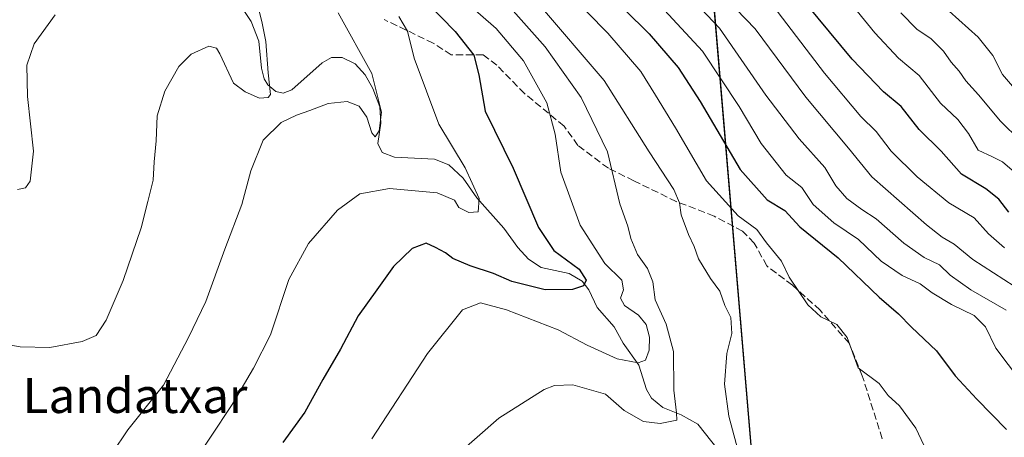
# Model space of a CAD drawing. Units: metres. Extents: x 630185 to 631607, y 4789830 to 4791750.
# Drawn here: x 631126 to 631352, y 4789987 to 4790083 of the extents above; entities that cross this region are included whole.
import ezdxf
from ezdxf.enums import TextEntityAlignment as Align

# ---------------------------------------------------------------- set-up
doc = ezdxf.new("R2010")
doc.units = ezdxf.units.M
doc.header["$MEASUREMENT"] = 0
doc.linetypes.add('DGN Style 3', pattern=[2.307223458686699, 1.648016756204785, -0.6592067024819142])
for name, color, linetype, lineweight in [('Comarca', 135, 'Continuous', 13), ('Comarca CxS', 21, 'Continuous', 0), ('Comunidad autónoma', 142, 'Continuous', 30), ('Comunidad Autónoma CxS', 142, 'Continuous', 0), ('Corriente natural lineal', 142, 'Continuous', 13), ('Curva de nivel maestra', 30, 'Continuous', 30), ('Curva de nivel normal', 30, 'Continuous', 0), ('Espacio natural protegido', 121, 'Continuous', 13), ('Espacio natural protegido CxS', 121, 'Continuous', 0), ('Municipio', 91, 'Continuous', 13), ('Municipio CxS', 4, 'Continuous', 0), ('Pastizal CxS', 92, 'Continuous', 0), ('Provincia', 7, 'Continuous', 0), ('Provincia CxS', 1, 'Continuous', 0), ('Senda', 7, 'DGN Style 3', 0), ('Texto cartográfico', 7, 'Continuous', 0)]:
    doc.layers.add(name, color=color, linetype=linetype, lineweight=lineweight)
doc.styles.add('Style-Arial', font='txt')

# ---------------------------------------------------------------- blocks, each defined once
blk = doc.blocks.new('*U2')
at = {"layer": 'Pastizal CxS', "color": 92, "linetype": 'Continuous', "lineweight": 0}
blk.add_polyline3d([(631083.4008, 4790323.897800001, 374.1560999999929), (631140.5509000003, 4790294.528999999, 387.2312999999995), (631207.4456000002, 4790261.1316, 399.938599999994), (631249.8195000002, 4790228.1461, 407.054999999993), (631274.7061000001, 4790208.773499999, 411.0136999999959), (631304.8107000003, 4789851.4625, 352.477899999998), (630818.6793999998, 4789842.028899999, 260.8653999999952)], dxfattribs=at)

msp = doc.modelspace()

# ---------------------------------------------------------------- linework, layer by layer
at = {"layer": 'Comarca', "color": 135, "linetype": 'Continuous', "lineweight": 13, "flags": 128}
msp.add_lwpolyline([(630721.9390000004, 4790836.826000002), (630790.9610000004, 4790738.664100002), (630810.4979999994, 4790710.877900003), (630816.9109999985, 4790701.756800001), (630831.667, 4790680.7713), (630837.9400000006, 4790671.848299999), (630853.4299999981, 4790649.8191), (630856.1210000003, 4790645.992100002), (630919.7499999981, 4790555.498100001), (630945.6959999991, 4790518.597999999), (630949.4840000002, 4790513.2109), (630968.3949999985, 4790486.314300003), (630975.7049999998, 4790475.918299997), (631024.4699999986, 4790406.563800001), (631034.5329999999, 4790395.481400002), (631274.6172000001, 4790208.585999999), (631275.0341999995, 4790203.635999998), (631275.6723, 4790196.061000002), (631294.2120000002, 4789976.007800002), (631294.7879999994, 4789969.1748), (631304.7059072957, 4789851.460513352)], dxfattribs=at)
at = {"layer": 'Comarca CxS', "color": 21, "linetype": 'Continuous', "lineweight": 0, "flags": 128}
msp.add_lwpolyline([(631034.5330000008, 4790395.481233334), (631274.6171333336, 4790208.586033332), (631275.034133333, 4790203.636033333), (631275.6721666661, 4790196.061033335), (631294.2120333345, 4789976.007933334), (631294.788033334, 4789969.174933334), (631304.7059948541, 4789851.460546047), (630222.0000010049, 4789830.449982074)], dxfattribs=at)
at = {"layer": 'Comunidad autónoma', "color": 142, "linetype": 'Continuous', "lineweight": 30, "flags": 128}
msp.add_lwpolyline([(630721.9390000004, 4790836.826000002), (630790.9610000004, 4790738.664100002), (630810.4979999994, 4790710.877900003), (630816.9109999985, 4790701.756800001), (630831.667, 4790680.7713), (630837.9400000006, 4790671.848299999), (630853.4299999981, 4790649.8191), (630856.1210000003, 4790645.992100002), (630919.7499999981, 4790555.498100001), (630945.6959999991, 4790518.597999999), (630949.4840000002, 4790513.2109), (630968.3949999985, 4790486.314300003), (630975.7049999998, 4790475.918299997), (631024.4699999986, 4790406.563800001), (631034.5329999999, 4790395.481400002), (631274.6172000001, 4790208.585999999), (631275.0341999995, 4790203.635999998), (631275.6723, 4790196.061000002), (631294.2120000002, 4789976.007800002), (631294.7879999994, 4789969.1748), (631304.7059072957, 4789851.460513352)], dxfattribs=at)
at = {"layer": 'Comunidad Autónoma CxS', "color": 142, "linetype": 'Continuous', "lineweight": 0, "flags": 128}
msp.add_lwpolyline([(631034.5330000008, 4790395.481233334), (631274.6171333336, 4790208.586033332), (631275.034133333, 4790203.636033333), (631275.6721666661, 4790196.061033335), (631294.2120333345, 4789976.007933334), (631294.788033334, 4789969.174933334), (631304.7059948541, 4789851.460546047), (630222.0000010049, 4789830.449982074)], dxfattribs=at)
at = {"layer": 'Corriente natural lineal', "color": 142, "linetype": 'Continuous', "lineweight": 13}
msp.add_polyline3d([(631287.4397, 4789982.203199999, 337.0148999999947), (631281.2840999998, 4789989.8783, 334.6126999999979), (631277.5188999996, 4789992.0669, 332.8499000000011), (631273.3079000004, 4789993.727600001, 331.8171000000002), (631270.7028999999, 4789995.9001, 330.9789000000019), (631269.5504000002, 4789997.8826, 330.2027999999991), (631267.7768000001, 4790003.422900001, 328.6992999999929), (631264.1533000004, 4790008.5, 327.6309000000037), (631262.1081999998, 4790012.2358, 326.6175999999978), (631258.2298999998, 4790016.659, 325.8261999999959), (631256.3317, 4790020.730699999, 324.864499999996), (631254.7550999997, 4790022.7432, 324.3107000000018), (631251.8030000003, 4790024.4954, 323.9431999999942), (631245.3510999996, 4790025.819900001, 323.1986000000034), (631242.4326999999, 4790027.777600001, 322.5190000000002), (631239.9906000001, 4790030.421800001, 322.2317000000039), (631236.8288000004, 4790034.9038, 321.3701000000001), (631230.6091, 4790041.829, 319.9395999999979), (631227.4763000002, 4790046.325400001, 319.2495999999956), (631224.2035999997, 4790049.4047, 319.180600000007), (631220.8543999996, 4790050.728900001, 318.6368999999977), (631211.6875999998, 4790051.189099999, 317.3659000000043), (631208.9068, 4790052.221899999, 317.1091000000015), (631207.8841000004, 4790054.320499999, 316.5528999999952), (631208.6120999996, 4790059.009400001, 315.8228999999992), (631208.3408000004, 4790062.749399999, 315.4955999999947), (631206.7038000004, 4790066.9494, 314.9324000000051), (631204.9874999998, 4790070.070400001, 314.6971000000049), (631202.7076000003, 4790072.5964, 314.2029000000039), (631199.6719000004, 4790074.0317, 313.6549999999988), (631197.2698999997, 4790074.069499999, 313.059699999998), (631195.0785999997, 4790072.830900001, 312.8292999999976), (631188.1498999996, 4790066.645300001, 311.4649000000064), (631186.1857000003, 4790065.881899999, 311.2231000000029), (631184.4633, 4790066.225600001, 310.9403000000021), (631182.6612999998, 4790067.743000001, 310.4590000000026), (631181.7953000005, 4790069.165100001, 310.3225999999996), (631181.1995999999, 4790071.577600001, 310.0697999999975), (631180.5895999996, 4790077.769900001, 309.1882000000041), (631178.8307999996, 4790082.274300001, 308.6426000000066), (631176.9638, 4790085.0373, 308.0544999999984)], dxfattribs=at)
at = {"layer": 'Curva de nivel maestra', "color": 30, "linetype": 'Continuous', "lineweight": 30, "flags": 128}
for points, elevation in [([(631212.6600000003, 4790093.420100001), (631225.6600000003, 4790080.0001), (631229.9199999999, 4790074.5701), (631231.0499999998, 4790070.0701), (631232.5499999998, 4790061.7601), (631238.9500000002, 4790048.6501), (631244.7199999997, 4790035.050100001), (631248.2999999998, 4790029.7301), (631254.0499999998, 4790025.460100001), (631255.7100000001, 4790022.9301), (631255.0499999998, 4790021.670100001), (631252.54, 4790020.8301), (631246.3099999997, 4790020.7401), (631238.6699999999, 4790022.620100001), (631234.3899999997, 4790024.4801), (631229.0499999998, 4790026.200099999), (631225.1200000001, 4790027.940099999), (631223.3799999999, 4790029.200099999), (631221.0800000001, 4790030.420100001), (631218.9900000002, 4790031.420100001), (631215.7599999999, 4790030.190099999), (631211.4800000006, 4790026.100099999), (631207.6200000001, 4790020.7501), (631203.3700000001, 4790014.7301), (631199.3200000003, 4790007.110099999), (631195.2800000003, 4790000.130100001), (631191.1500000004, 4789992.6801), (631186.1200000001, 4789985.6801)], 325), ([(631352.6900000004, 4790038.520099999), (631350.3399999999, 4790041.5001), (631347.3700000001, 4790043.890100001), (631341.7800000003, 4790047.3101), (631337.1600000003, 4790052.520099999), (631332.0700000003, 4790057.520099999), (631327.9600000001, 4790062.780099999), (631323.8799999999, 4790066.1601), (631316.7000000002, 4790073.690099999), (631301.0999999996, 4790092.530099999)], 375), ([(631258.8099999997, 4790090.7601), (631270.1600000003, 4790079.5001), (631276.79, 4790071.720100001), (631281.8399999999, 4790063.960100001), (631291.0300000003, 4790048.3201), (631297.25, 4790041.4001), (631301.2800000003, 4790038.940099999), (631304.7100000001, 4790035.1601), (631313.54, 4790028.050100001), (631322.9199999999, 4790019.040100001), (631327.3899999997, 4790015.200099999), (631330.2999999998, 4790012.1601), (631336.04, 4790006.7501), (631340.3399999999, 4790000.9801), (631345.3200000003, 4789995.6601), (631352.1600000003, 4789988.6601)], 350)]:
    msp.add_lwpolyline(points, dxfattribs=dict(at, elevation=elevation))
at = {"layer": 'Curva de nivel normal', "color": 30, "linetype": 'Continuous', "lineweight": 0, "flags": 128}
for points, elevation in [([(631125.6600000003, 4790247.34), (631146.8799999999, 4790227.930000001), (631162.1299999999, 4790211.890000001), (631169.3399999999, 4790201.359999999), (631175.9400000004, 4790193.609999999), (631187.8499999996, 4790183.029999999), (631201.9100000003, 4790168.92), (631211.6200000001, 4790160.380000001), (631223.3399999999, 4790151.050000001), (631238.6200000001, 4790137.32), (631246.9199999999, 4790129.720000001), (631260.1600000003, 4790116.32), (631270.0800000001, 4790107.07), (631275.9000000004, 4790100.350000001), (631283.5599999997, 4790092.02), (631294.4500000002, 4790080.600000001), (631306.0999999996, 4790064.92), (631315.8600000005, 4790053.25), (631321.25, 4790046.67), (631333.7800000003, 4790035.609999999), (631337.3399999999, 4790032.83), (631340.1399999997, 4790031.220000001), (631344.3899999997, 4790027.680000001), (631353.9299999997, 4790021.59)], 364.9999999999999), ([(631266.4500000002, 4790101.75), (631286.3099999997, 4790080.779999999), (631296.9199999999, 4790065.42), (631304.5599999997, 4790055.359999999), (631310.4500000002, 4790048.779999999), (631312.9900000002, 4790044.600000001), (631315.5199999996, 4790041.699999999), (631318.9100000003, 4790039.15), (631322.2599999999, 4790037.029999999), (631328.5899999999, 4790031.41), (631333.2400000002, 4790028.17), (631336.7599999999, 4790026.460000001), (631339.2400000002, 4790024.09), (631343.9600000001, 4790020.74), (631352.0800000001, 4790016.07)], 360), ([(631246.5499999998, 4790093.99), (631260.6600000003, 4790079.640000001), (631268.2199999997, 4790070.869999999), (631271.6100000005, 4790065.4), (631276.2199999997, 4790057.869999999), (631283.2800000003, 4790045.77), (631290.5599999997, 4790037.680000001), (631294.8799999999, 4790034.58), (631297.0300000003, 4790031.49), (631300.5099999999, 4790027.33), (631302.2800000003, 4790023.66), (631306.5599999997, 4790017.27), (631309.5199999996, 4790014.5), (631313.2199999997, 4790012.77), (631315.54, 4790009.76), (631318.0899999999, 4790002.789999999), (631322.9500000002, 4789999.24), (631324.9699999997, 4789996.460000001), (631327.5700000003, 4789994.07), (631331.2999999998, 4789988.99), (631334.4000000004, 4789982.480000001)], 345), ([(631312.0999999996, 4790091.810000001), (631321.9299999997, 4790079.720000001), (631327.3799999999, 4790073.91), (631332.0599999997, 4790069.9), (631337, 4790063.550000001), (631340.9400000004, 4790059.83), (631343.4000000004, 4790056.640000001), (631345.6200000001, 4790052.76), (631348.9199999999, 4790051.26), (631351.2400000002, 4790050.09), (631353.4400000004, 4790048.17)], 380), ([(631180.0800000001, 4790087.210000001), (631181.3200000003, 4790081.949999999), (631182.1900000004, 4790077.75), (631182.7300000006, 4790070.560000001), (631183.2599999999, 4790065.539999999), (631182.7300000006, 4790064.83), (631180.7300000006, 4790064.710000001), (631177.4800000006, 4790066.15), (631174.7999999998, 4790068.17), (631171.6600000003, 4790074.859999999), (631170.8600000005, 4790076.180000001), (631169.1200000001, 4790076.66), (631165.0199999996, 4790074.83), (631162.1900000004, 4790071.980000001), (631159.0099999999, 4790066.34), (631157.2599999999, 4790060.640000001), (631157.04, 4790054.91), (631156.5999999996, 4790050.07), (631156.3300000001, 4790045.869999999), (631155.0800000001, 4790040.980000001), (631153.5800000001, 4790034.949999999), (631149.4400000004, 4790022.869999999), (631145.5499999998, 4790013.75), (631143.2599999999, 4790010.25), (631140.0199999996, 4790008.880000001), (631132.6100000005, 4790007.460000001), (631125.8200000003, 4790007.619999999), (631114.3600000005, 4790009.74)], 310), ([(631227.8499999996, 4790086.99), (631235.0300000003, 4790080.720000001), (631241.3200000003, 4790073.27), (631246.6699999999, 4790063.630000001), (631248.5999999996, 4790056.42), (631249.8499999996, 4790047.75), (631254.2999999998, 4790035.600000001), (631260, 4790026.800000001), (631263.8399999999, 4790022.930000001), (631264.2199999997, 4790020.75), (631263.5300000003, 4790018.850000001), (631264.4600000001, 4790017.140000001), (631267.6900000004, 4790014.890000001), (631269.4400000004, 4790012.779999999), (631270.2000000002, 4790009.84), (631270.1699999999, 4790006.850000001), (631269.29, 4790004.600000001), (631267.6500000004, 4790003.980000001), (631262.7800000003, 4790004.880000001), (631255.9400000004, 4790008.060000001), (631249.2999999998, 4790011.52), (631237.4000000004, 4790016.130000001), (631231.4199999999, 4790017.779999999), (631227.2999999998, 4790016.119999999), (631219.2599999999, 4790006.100000001), (631206.4900000002, 4789986.51)], 330), ([(631226.3300000001, 4789983.07), (631235.6600000003, 4789991.289999999), (631246.0199999996, 4789997.84), (631248.4400000004, 4789998.76), (631252.6200000001, 4789998.890000001), (631260.1299999999, 4789996.77), (631264.3700000001, 4789993.039999999), (631268.8799999999, 4789990.480000001), (631272.6900000004, 4789990.029999999), (631276.4600000001, 4789990.779999999), (631276.4000000004, 4789992.460000001), (631275.7800000003, 4789997.730000001), (631275.6900000004, 4790006.609999999), (631274.0599999997, 4790012.880000001), (631271.5300000003, 4790018.42), (631271, 4790022.560000001), (631269.7699999996, 4790025.59), (631267.4600000001, 4790028.859999999), (631265.9299999997, 4790032.480000001), (631265.2800000003, 4790035.34), (631263.4299999997, 4790040.480000001), (631260.5599999997, 4790052.42), (631254.5300000003, 4790064.850000001), (631246.29, 4790076.480000001), (631238.3300000001, 4790085.470000001)], 335), ([(631244.7800000003, 4790086.34), (631259.8499999996, 4790068.74), (631270.1600000003, 4790052.380000001), (631275.79, 4790043.75), (631277.1399999997, 4790040.730000001), (631277.4800000006, 4790037.970000001), (631279.1399999997, 4790033.390000001), (631280.5, 4790030.689999999), (631281.4600000001, 4790027.850000001), (631284.1799999997, 4790023.359999999), (631286.3300000001, 4790020.430000001), (631287.5, 4790017.109999999), (631288.9100000003, 4790014.369999999), (631289.0999999996, 4790010.74), (631287.9600000001, 4790006.08), (631287.4400000004, 4789999.060000001), (631288.4000000004, 4789991.730000001), (631290.9400000004, 4789982.32)], 340), ([(631272.6799999997, 4790086.02), (631282.3899999997, 4790075.51), (631290.8300000001, 4790062.82), (631295.8600000005, 4790054.33), (631301.5800000001, 4790047.07), (631305.1799999997, 4790044.25), (631307.8099999997, 4790040.279999999), (631312.5499999998, 4790036.100000001), (631318.2100000001, 4790032.300000001), (631323.3600000005, 4790027.33), (631328.2300000006, 4790024.050000001), (631332.2999999998, 4790022.130000001), (631335.0999999996, 4790020.02), (631339.5099999999, 4790017.34), (631344.6799999997, 4790014.84), (631347.3099999997, 4790012.24), (631349.7199999997, 4790007.369999999), (631355.3700000001, 4789999.859999999)], 355), ([(631298.5, 4790085.970000001), (631310.4000000004, 4790070.470000001), (631318.7400000002, 4790060.539999999), (631322.2100000001, 4790057.029999999), (631325.7100000001, 4790052.539999999), (631331.6100000005, 4790046.640000001), (631338.9199999999, 4790040.699999999), (631344.6799999997, 4790037.24), (631347.9699999997, 4790033.560000001), (631351.6900000004, 4790030.359999999)], 370), ([(631338.9600000001, 4790084.699999999), (631345.6699999999, 4790078.699999999), (631348.9800000006, 4790074.51), (631351.2400000002, 4790070.180000001), (631354.4600000001, 4790066.390000001)], 390.0000000000001), ([(631133.8200000003, 4790083.850000001), (631129.0499999998, 4790077.199999999), (631127.3200000003, 4790072.279999999), (631127.5199999996, 4790065.08), (631128.8399999999, 4790052.550000001), (631128.1200000001, 4790045.67), (631127.0599999997, 4790044.100000001), (631125.2100000001, 4790043.76)], 305), ([(631198.8200000003, 4790084.289999999), (631206.5099999999, 4790070.350000001), (631208.7199999997, 4790061.49), (631208.1799999997, 4790057.220000001), (631207.2999999998, 4790055.84), (631206.4800000006, 4790056.730000001), (631205.3600000005, 4790060.359999999), (631203.5700000003, 4790062.91), (631200.8499999996, 4790063.92), (631196.4600000001, 4790063.5), (631192.3200000003, 4790061.850000001), (631189.1900000004, 4790060.850000001), (631185.7300000006, 4790059.100000001), (631181.5800000001, 4790055.08), (631178.7199999997, 4790048.060000001), (631176.6699999999, 4790040.279999999), (631172.7699999996, 4790030.08), (631168.4500000002, 4790018.08), (631164.4299999997, 4790009.75), (631158.7199999997, 4789998.880000001), (631150.54, 4789988.609999999), (631146.9400000004, 4789983.220000001)], 315), ([(631164.5, 4789979.42), (631174.4600000001, 4789994.42), (631179.3399999999, 4790002.74), (631183.29, 4790010.380000001), (631187.4600000001, 4790023.09), (631191.9800000006, 4790031.369999999), (631198.6500000004, 4790039.039999999), (631203.7400000002, 4790042.779999999), (631210.5300000003, 4790044.01), (631221.5099999999, 4790042.99), (631225.4900000002, 4790041.300000001), (631226.5099999999, 4790039.66), (631228.7400000002, 4790038.470000001), (631230.9299999997, 4790038.66), (631231.1299999999, 4790041.66), (631227.9600000001, 4790048.75), (631221.8899999997, 4790058.720000001), (631216.2100000001, 4790073.91), (631214.6600000003, 4790080.119999999), (631212.6900000004, 4790083.42)], 320), ([(631327.8600000005, 4790084.310000001), (631331.5300000003, 4790080.52), (631334.8600000005, 4790078.310000001), (631337.6799999997, 4790075.5), (631339.4500000002, 4790072.949999999), (631341.2800000003, 4790070.9), (631342.8099999997, 4790068.710000001), (631345.7400000002, 4790065.449999999), (631350.7400000002, 4790059.41), (631355.2999999998, 4790055.01)], 385)]:
    msp.add_lwpolyline(points, dxfattribs=dict(at, elevation=elevation))
at = {"layer": 'Espacio natural protegido', "color": 121, "linetype": 'Continuous', "lineweight": 13, "flags": 128}
msp.add_lwpolyline([(630721.9390000004, 4790836.826000002), (630790.9610000004, 4790738.664100002), (630810.4979999994, 4790710.877900003), (630816.9109999985, 4790701.756800001), (630831.667, 4790680.7713), (630837.9400000006, 4790671.848299999), (630853.4299999981, 4790649.8191), (630856.1210000003, 4790645.992100002), (630919.7499999981, 4790555.498100001), (630945.6959999991, 4790518.597999999), (630949.4840000002, 4790513.2109), (630968.3949999985, 4790486.314300003), (630975.7049999998, 4790475.918299997), (631024.4699999986, 4790406.563800001), (631034.5329999999, 4790395.481400002), (631274.6172000001, 4790208.585999999), (631275.0341999995, 4790203.635999998), (631275.6723, 4790196.061000002), (631294.2120000002, 4789976.007800002), (631294.7879999994, 4789969.1748), (631304.7059072957, 4789851.460513352)], dxfattribs=at)
msp.add_lwpolyline([(630721.9390000004, 4790836.826000002), (630790.9610000004, 4790738.664100002), (630810.4979999994, 4790710.877900003), (630816.9109999985, 4790701.756800001), (630831.667, 4790680.7713), (630837.9400000006, 4790671.848299999), (630853.4299999981, 4790649.8191), (630856.1210000003, 4790645.992100002), (630919.7499999981, 4790555.498100001), (630945.6959999991, 4790518.597999999), (630949.4840000002, 4790513.2109), (630968.3949999985, 4790486.314300003), (630975.7049999998, 4790475.918299997), (631024.4699999986, 4790406.563800001), (631034.5329999999, 4790395.481400002), (631274.6172000001, 4790208.585999999), (631275.0341999995, 4790203.635999998), (631275.6723, 4790196.061000002), (631294.2120000002, 4789976.007800002), (631294.7879999994, 4789969.1748), (631304.7059072957, 4789851.460513352)], dxfattribs=at)
at = {"layer": 'Espacio natural protegido CxS', "color": 121, "linetype": 'Continuous', "lineweight": 0, "flags": 128}
msp.add_lwpolyline([(631034.5330000008, 4790395.481233334), (631274.6171333336, 4790208.586033332), (631275.034133333, 4790203.636033333), (631275.6721666661, 4790196.061033335), (631294.2120333345, 4789976.007933334), (631294.788033334, 4789969.174933334), (631304.7059948541, 4789851.460546047), (630222.0000010049, 4789830.449982074)], dxfattribs=at)
msp.add_lwpolyline([(631034.5330000008, 4790395.481233334), (631274.6171333336, 4790208.586033332), (631275.034133333, 4790203.636033333), (631275.6721666661, 4790196.061033335), (631294.2120333345, 4789976.007933334), (631294.788033334, 4789969.174933334), (631304.7059948541, 4789851.460546047), (630222.0000010049, 4789830.449982074)], dxfattribs=at)
at = {"layer": 'Municipio', "color": 91, "linetype": 'Continuous', "lineweight": 13, "flags": 128}
msp.add_lwpolyline([(630721.9390000004, 4790836.826000002), (630790.9610000004, 4790738.664100002), (630810.4979999994, 4790710.877900003), (630816.9109999985, 4790701.756800001), (630831.667, 4790680.7713), (630837.9400000006, 4790671.848299999), (630853.4299999981, 4790649.8191), (630856.1210000003, 4790645.992100002), (630919.7499999981, 4790555.498100001), (630945.6959999991, 4790518.597999999), (630949.4840000002, 4790513.2109), (630968.3949999985, 4790486.314300003), (630975.7049999998, 4790475.918299997), (631024.4699999986, 4790406.563800001), (631034.5329999999, 4790395.481400002), (631274.6172000001, 4790208.585999999), (631275.0341999995, 4790203.635999998), (631275.6723, 4790196.061000002), (631294.2120000002, 4789976.007800002), (631294.7879999994, 4789969.1748), (631304.7059072957, 4789851.460513352)], dxfattribs=at)
at = {"layer": 'Municipio CxS', "color": 4, "linetype": 'Continuous', "lineweight": 0, "flags": 128}
msp.add_lwpolyline([(631034.5330000008, 4790395.481233334), (631274.6171333336, 4790208.586033332), (631275.034133333, 4790203.636033333), (631275.6721666661, 4790196.061033335), (631294.2120333345, 4789976.007933334), (631294.788033334, 4789969.174933334), (631304.7059948541, 4789851.460546047), (630222.0000010049, 4789830.449982074)], dxfattribs=at)
at = {"layer": 'Pastizal CxS', "color": 92, "linetype": 'Continuous', "lineweight": 0, "extrusion": (0.01352629733574003, -0.1605433546587542, 0.9869361025696135), "elevation": -760091.7323790652, "flags": 128}
msp.add_lwpolyline([(1031211.690633895, 4658698.426028372), (1031211.690633894, 4658335.102747972)], dxfattribs=at)
at = {"layer": 'Pastizal CxS', "color": 92, "linetype": 'Continuous', "lineweight": 0}
msp.add_polyline3d([(631467.8051000005, 4790260.353700001, 501.7856000000029), (631470.7770999996, 4790247.608100001, 501.3830000000017), (631472.9089000003, 4790234.6951, 500.7465999999986), (631473.9375999998, 4790225.099099999, 500.2795999999944), (631474.3375000004, 4790220.268300001, 500.228099999993), (631486.1703000005, 4790079.837900001, 459.5973999999987), (631493.5037000002, 4789992.802300001, 431.2823000000063), (631494.0746999999, 4789986.068299999, 428.1536000000052), (631494.0837000003, 4789985.962300001, 428.1306000000041), (631503.9458999997, 4789868.9165, 401.9351000000024), (631505.0768999998, 4789863.608100001, 403.8181999999942), (631505.4539000001, 4789861.662900001, 404.8653999999952), (631506.6392000001, 4789855.379100001, 408.678899999999), (631304.8107000003, 4789851.4625, 352.477899999998), (631274.7061000001, 4790208.773499999, 411.0136999999959), (631284.2199999997, 4790198.485099999, 412.6477000000014), (631296.9199999999, 4790198.485099999, 414.9088999999949), (631302.4762000004, 4790204.041300001, 415.6239999999962), (631313.5887000002, 4790219.916400001, 416.6787999999942), (631321.5263, 4790239.760199999, 418.7112999999954), (631321.5263, 4790269.129000001, 423.5387000000047)], dxfattribs=at)
at = {"layer": 'Provincia', "color": 7, "linetype": 'Continuous', "lineweight": 0, "flags": 128}
msp.add_lwpolyline([(630721.9390000004, 4790836.826000002), (630790.9610000004, 4790738.664100002), (630810.4979999994, 4790710.877900003), (630816.9109999985, 4790701.756800001), (630831.667, 4790680.7713), (630837.9400000006, 4790671.848299999), (630853.4299999981, 4790649.8191), (630856.1210000003, 4790645.992100002), (630919.7499999981, 4790555.498100001), (630945.6959999991, 4790518.597999999), (630949.4840000002, 4790513.2109), (630968.3949999985, 4790486.314300003), (630975.7049999998, 4790475.918299997), (631024.4699999986, 4790406.563800001), (631034.5329999999, 4790395.481400002), (631274.6172000001, 4790208.585999999), (631275.0341999995, 4790203.635999998), (631275.6723, 4790196.061000002), (631294.2120000002, 4789976.007800002), (631294.7879999994, 4789969.1748), (631304.7059072957, 4789851.460513352)], dxfattribs=at)
at = {"layer": 'Provincia CxS', "color": 1, "linetype": 'Continuous', "lineweight": 0, "flags": 128}
msp.add_lwpolyline([(631034.5330000008, 4790395.481233334), (631274.6171333336, 4790208.586033332), (631275.034133333, 4790203.636033333), (631275.6721666661, 4790196.061033335), (631294.2120333345, 4789976.007933334), (631294.788033334, 4789969.174933334), (631304.7059948541, 4789851.460546047), (630222.0000010049, 4789830.449982074)], dxfattribs=at)
at = {"layer": 'Senda', "color": 7, "linetype": 'DGN Style 3', "lineweight": 0}
msp.add_polyline3d([(631323.6436999999, 4789986.5441, 345.234500000006), (631319.0399000002, 4790000.990300001, 345.9195000000037), (631316.0236999998, 4790008.4517, 346.222299999994), (631309.3561000006, 4790016.071699999, 346.3497999999963), (631303.0060999999, 4790021.786699999, 345.7580000000016), (631297.1322999997, 4790026.231699999, 344.8464999999997), (631294.2748999996, 4790031.4705, 345.284799999994), (631291.5761000002, 4790034.1691, 345.2523999999976), (631285.0673000002, 4790037.661699999, 343.7253999999957), (631276.3361000001, 4790040.9955, 340.8368999999948), (631266.6523000002, 4790045.757900001, 337.5553000000073), (631260.7785, 4790048.615499999, 335.3810999999987), (631253.7934999998, 4790053.8543, 332.8377999999939), (631250.6185, 4790058.2993, 331.8653999999952), (631241.5697, 4790065.760500001, 329.1689999999944), (631235.2197000004, 4790072.269300001, 327.5344000000041), (631232.0447000006, 4790074.6505, 326.8846000000049), (631224.7421000004, 4790074.6505, 324.1346999999951), (631220.6146999998, 4790077.349300001, 322.864499999996), (631209.3432999998, 4790082.7467, 319.9639000000025)], dxfattribs=at)

# ---------------------------------------------------------------- block references
at = {"layer": 'Pastizal CxS', "color": 92, "linetype": 'Continuous', "lineweight": 0}
msp.add_blockref('*U2', (0, 0), dxfattribs=at)

# ---------------------------------------------------------------- texts
at = {"layer": 'Texto cartográfico', "color": 7, "linetype": 'Continuous', "lineweight": 0, "style": 'Style-Arial'}
msp.add_text('Landatxar', height=8, dxfattribs=at).set_placement((631152.1820109759, 4789996.460150001), align=Align.MIDDLE_CENTER)

doc.saveas('drawing.dxf')
